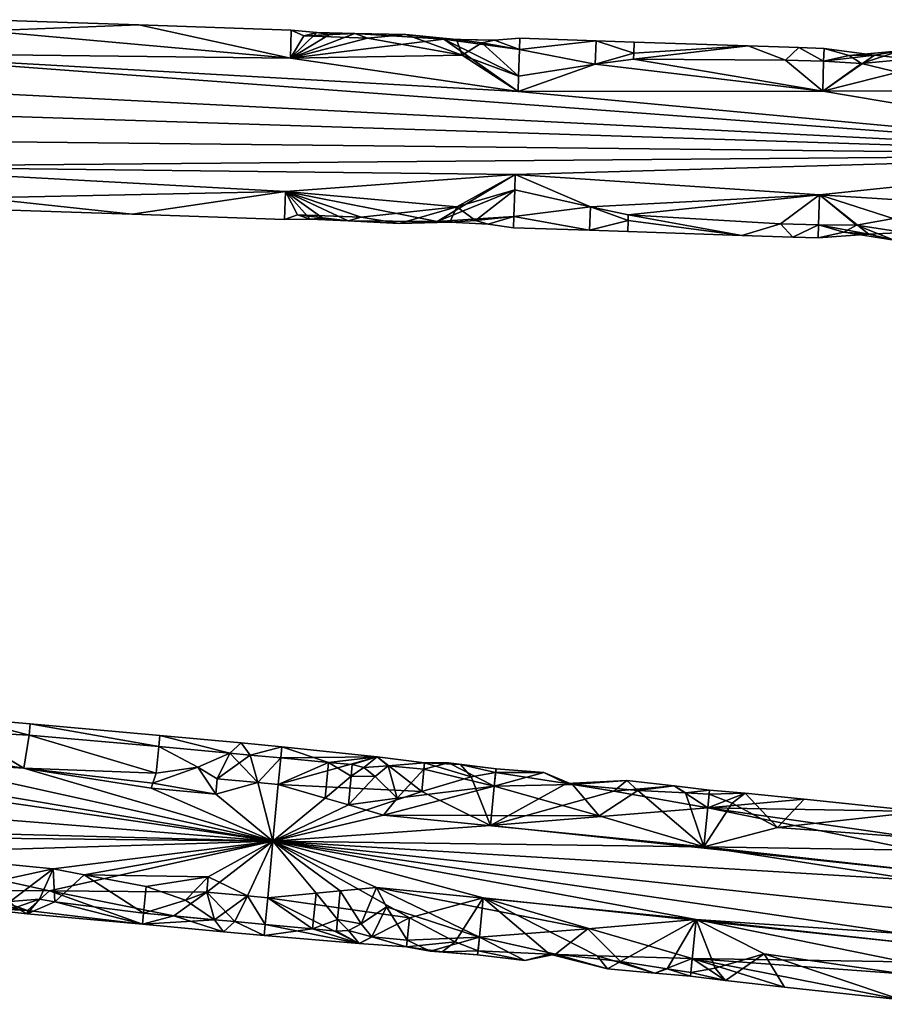
# Model space of a CAD drawing. Extents: x -186 to 402, y -5 to 79.
# Drawn here: x 265 to 310, y 1 to 53 of the extents above; entities that cross this region are included whole.
import ezdxf

# ---------------------------------------------------------------- set-up
doc = ezdxf.new("R2010")
doc.units = 0
doc.header["$MEASUREMENT"] = 0

msp = doc.modelspace()

# ---------------------------------------------------------------- linework, layer by layer
for points in [[(263.060852, 51.937286, -2.3529), (263.079834, 52.52523), (271.13266, 52.252701)], [(271.13266, 52.252701), (263.079834, 52.52523), (263.060852, 51.937286, 2.3529)], [(279.126709, 50.492615, -3.5503), (263.060852, 51.937286, -2.3529), (271.13266, 52.252701)], [(271.13266, 52.252701), (263.060852, 51.937286, 2.3529), (279.126709, 50.492615, 3.5503)], [(279.126709, 50.492615, -3.5503), (271.13266, 52.252701), (279.179077, 51.971046)], [(279.179077, 51.971046), (271.13266, 52.252701), (279.126709, 50.492615, 3.5503)], [(279.126709, 50.492615, 3.5503), (280.517212, 51.854713, 0.8276), (279.179077, 51.971046)], [(279.179077, 51.971046), (279.839722, 51.677273, -1.6216), (279.126709, 50.492615, -3.5503)], [(280.517212, 51.854713, 0.8276), (279.839722, 51.677273, -1.6216), (279.179077, 51.971046)], [(254.963913, 50.782471, -4), (263.060852, 51.937286, -2.3529), (279.126709, 50.492615, -3.5503)], [(279.126709, 50.492615, 3.5503), (263.060852, 51.937286, 2.3529), (254.963913, 50.782471, 4)], [(281.184082, 51.746246, 1.2308), (280.517212, 51.854713, 0.8276), (279.126709, 50.492615, 3.5503)], [(287.210999, 51.497948, 1.3626), (282.527985, 51.804634, 0.6911), (279.126709, 50.492615, 3.5503)], [(282.527985, 51.804634, 0.6911), (281.184082, 51.746246, 1.2308), (279.126709, 50.492615, 3.5503)], [(279.126709, 50.492615, -3.5503), (279.839722, 51.677273, -1.6216), (283.189758, 51.558762, -1.6216)], [(283.189758, 51.558762, -1.6216), (288.186615, 50.65242, -3), (279.126709, 50.492615, -3.5503)], [(291.134949, 48.739098, 4.4944), (287.210999, 51.497948, 1.3626), (279.126709, 50.492615, 3.5503)], [(282.527985, 51.804634, 0.6911), (279.839722, 51.677273, -1.6216), (280.517212, 51.854713, 0.8276)], [(283.189758, 51.558762, -1.6216), (279.839722, 51.677273, -1.6216), (282.527985, 51.804634, 0.6911)], [(282.527985, 51.804634, 0.6911), (280.517212, 51.854713, 0.8276), (281.184082, 51.746246, 1.2308)], [(285.207764, 51.740585, -0.4159), (282.527985, 51.804634, 0.6911), (287.210999, 51.497948, 1.3626)], [(283.189758, 51.558762, -1.6216), (282.527985, 51.804634, 0.6911), (285.207764, 51.740585, -0.4159)], [(285.207764, 51.740585, -0.4159), (288.186615, 50.65242, -3), (283.189758, 51.558762, -1.6216)], [(285.207764, 51.740585, -0.4159), (287.880157, 51.486572, -1.3188), (288.186615, 50.65242, -3)], [(287.210999, 51.497948, 1.3626), (287.880157, 51.486572, -1.3188), (285.207764, 51.740585, -0.4159)], [(291.16272, 49.547668, 4), (287.210999, 51.497948, 1.3626), (291.134949, 48.739098, 4.4944)], [(287.210999, 51.497948, 1.3626), (291.212097, 50.958557, 2.3529), (289.889526, 51.450371, -1.1865)], [(291.16272, 49.547668, 4), (291.212097, 50.958557, 2.3529), (287.210999, 51.497948, 1.3626)], [(289.889526, 51.450371, -1.1865), (287.880157, 51.486572, -1.3188), (287.210999, 51.497948, 1.3626)], [(289.214264, 51.301056, -1.7486), (287.880157, 51.486572, -1.3188), (289.889526, 51.450371, -1.1865)], [(288.186615, 50.65242, -3), (287.880157, 51.486572, -1.3188), (289.214264, 51.301056, -1.7486)], [(291.212097, 50.958557, -2.3529), (289.214264, 51.301056, -1.7486), (289.889526, 51.450371, -1.1865)], [(291.212097, 50.958557, -2.3529), (289.889526, 51.450371, -1.1865), (291.233093, 51.54641)], [(289.889526, 51.450371, -1.1865), (291.212097, 50.958557, 2.3529), (291.233093, 51.54641)], [(295.244873, 51.407837), (291.212097, 50.958557, -2.3529), (291.233093, 51.54641)], [(291.233093, 51.54641), (291.212097, 50.958557, 2.3529), (295.244873, 51.407837)], [(179.929291, 50.140148, -5), (217.451675, 50.972485, -4.4944), (327.115021, 45.387688, -5)], [(327.115021, 45.387688, 5), (217.451675, 50.972485, 4.4944), (179.929291, 50.140148, 5)], [(327.115021, 45.387688, -5), (217.451675, 50.972485, -4.4944), (254.963913, 50.782471, -4)], [(254.963913, 50.782471, 4), (217.451675, 50.972485, 4.4944), (327.115021, 45.387688, 5)], [(288.186615, 50.65242, -3), (289.214264, 51.301056, -1.7486), (291.16272, 49.547668, -4)], [(291.16272, 49.547668, -4), (289.214264, 51.301056, -1.7486), (291.212097, 50.958557, -2.3529)], [(291.16272, 49.547668, -4), (291.212097, 50.958557, -2.3529), (295.202393, 50.175713, -3.2877)], [(295.202393, 50.175713, 3.2877), (291.212097, 50.958557, 2.3529), (291.16272, 49.547668, 4)], [(295.202393, 50.175713, -3.2877), (291.212097, 50.958557, -2.3529), (295.244873, 51.407837)], [(295.244873, 51.407837), (291.212097, 50.958557, 2.3529), (295.202393, 50.175713, 3.2877)], [(295.202393, 50.175713, -3.2877), (295.244873, 51.407837), (297.229828, 50.751705, -2.3529)], [(295.244873, 51.407837), (295.202393, 50.175713, 3.2877), (297.229828, 50.751705, 2.3529)], [(295.244873, 51.407837), (297.249817, 51.3396), (297.229828, 50.751705, -2.3529)], [(297.229828, 50.751705, 2.3529), (297.249817, 51.3396), (295.244873, 51.407837)], [(297.219482, 50.450462, -2.847), (297.229828, 50.751705, -2.3529), (303.258881, 51.140331)], [(297.229828, 50.751705, 2.3529), (297.219482, 50.450462, 2.847), (303.258881, 51.140331)], [(303.258881, 51.140331), (305.2388, 50.393028, -2.5233), (297.219482, 50.450462, -2.847)], [(297.219482, 50.450462, 2.847), (305.2388, 50.393028, 2.5233), (303.258881, 51.140331)], [(297.229828, 50.751705, -2.3529), (297.249817, 51.3396), (303.258881, 51.140331)], [(303.258881, 51.140331), (297.249817, 51.3396), (297.229828, 50.751705, 2.3529)], [(303.258881, 51.140331), (305.926697, 51.054985), (305.2388, 50.393028, -2.5233)], [(303.258881, 51.140331), (305.2388, 50.393028, 2.5233), (305.926697, 51.054985)], [(305.926697, 51.054985), (307.238953, 50.330109, -2.5233), (305.2388, 50.393028, -2.5233)], [(305.2388, 50.393028, 2.5233), (307.238953, 50.330109, 2.5233), (305.926697, 51.054985)], [(307.260162, 51.013138), (307.238953, 50.330109, -2.5233), (305.926697, 51.054985)], [(305.926697, 51.054985), (307.238953, 50.330109, 2.5233), (307.260162, 51.013138)], [(309.918213, 50.660965, -1.6216), (307.238953, 50.330109, -2.5233), (307.260162, 51.013138)], [(307.260162, 51.013138), (307.238953, 50.330109, 2.5233), (308.582642, 50.632439, 1.8113)], [(307.260162, 51.013138), (308.582642, 50.632439, 1.8113), (309.918213, 50.660965, -1.6216)], [(254.963913, 50.782471, -4), (291.134949, 48.739098, -4.4944), (327.115021, 45.387688, -5)], [(327.115021, 45.387688, 5), (291.134949, 48.739098, 4.4944), (254.963913, 50.782471, 4)], [(254.963913, 50.782471, -4), (279.126709, 50.492615, -3.5503), (291.134949, 48.739098, -4.4944)], [(291.134949, 48.739098, 4.4944), (279.126709, 50.492615, 3.5503), (254.963913, 50.782471, 4)], [(279.126709, 50.492615, -3.5503), (288.186615, 50.65242, -3), (291.134949, 48.739098, -4.4944)], [(291.134949, 48.739098, -4.4944), (288.186615, 50.65242, -3), (291.16272, 49.547668, -4)], [(297.219482, 50.450462, -2.847), (295.202393, 50.175713, -3.2877), (297.229828, 50.751705, -2.3529)], [(297.229828, 50.751705, 2.3529), (295.202393, 50.175713, 3.2877), (297.219482, 50.450462, 2.847)], [(307.189941, 48.745827, -4.1879), (295.202393, 50.175713, -3.2877), (297.219482, 50.450462, -2.847)], [(297.219482, 50.450462, 2.847), (295.202393, 50.175713, 3.2877), (307.189941, 48.745827, 4.1879)], [(297.219482, 50.450462, -2.847), (305.2388, 50.393028, -2.5233), (307.189941, 48.745827, -4.1879)], [(307.189941, 48.745827, 4.1879), (305.2388, 50.393028, 2.5233), (297.219482, 50.450462, 2.847)], [(305.2388, 50.393028, -2.5233), (307.238953, 50.330109, -2.5233), (307.189941, 48.745827, -4.1879)], [(307.189941, 48.745827, 4.1879), (307.238953, 50.330109, 2.5233), (305.2388, 50.393028, 2.5233)], [(309.918213, 50.660965, -1.6216), (313.244965, 50.287529, -2.2658), (307.189941, 48.745827, -4.1879)], [(307.189941, 48.745827, -4.1879), (307.238953, 50.330109, -2.5233), (309.918213, 50.660965, -1.6216)], [(308.582642, 50.632439, 1.8113), (307.238953, 50.330109, 2.5233), (309.238037, 50.218781, 2.6063)], [(309.918213, 50.660965, -1.6216), (308.582642, 50.632439, 1.8113), (311.260468, 50.886284, 0.2082)], [(308.582642, 50.632439, 1.8113), (309.238037, 50.218781, 2.6063), (311.260468, 50.886284, 0.2082)], [(311.260468, 50.886284, 0.2082), (309.238037, 50.218781, 2.6063), (312.584198, 50.53476, 1.7486)], [(312.584198, 50.53476, 1.7486), (309.238037, 50.218781, 2.6063), (315.201874, 48.770699, 4)], [(311.260468, 50.886284, 0.2082), (313.244965, 50.287529, -2.2658), (309.918213, 50.660965, -1.6216)], [(179.929291, 50.140148, 5), (217.33905, 46.591881, 4.4944), (327.115021, 45.387688, 5)], [(327.115021, 45.387688, -5), (217.33905, 46.591881, -4.4944), (179.929291, 50.140148, -5)], [(291.134949, 48.739098, -4.4944), (295.202393, 50.175713, -3.2877), (307.189941, 48.745827, -4.1879)], [(291.16272, 49.547668, -4), (295.202393, 50.175713, -3.2877), (291.134949, 48.739098, -4.4944)], [(307.189941, 48.745827, 4.1879), (295.202393, 50.175713, 3.2877), (291.134949, 48.739098, 4.4944)], [(291.134949, 48.739098, 4.4944), (295.202393, 50.175713, 3.2877), (291.16272, 49.547668, 4)], [(309.238037, 50.218781, 2.6063), (307.238953, 50.330109, 2.5233), (307.189941, 48.745827, 4.1879)], [(307.189941, 48.745827, -4.1879), (313.244965, 50.287529, -2.2658), (315.201874, 48.770699, -4)], [(315.201874, 48.770699, 4), (309.238037, 50.218781, 2.6063), (307.189941, 48.745827, 4.1879)], [(291.134949, 48.739098, -4.4944), (307.189941, 48.745827, -4.1879), (327.115021, 45.387688, -5)], [(327.115021, 45.387688, 5), (307.189941, 48.745827, 4.1879), (291.134949, 48.739098, 4.4944)], [(327.115021, 45.387688, -5), (307.189941, 48.745827, -4.1879), (315.201874, 48.770699, -4)], [(315.201874, 48.770699, 4), (307.189941, 48.745827, 4.1879), (327.115021, 45.387688, 5)], [(327.115021, 45.387688, 5), (217.33905, 46.591881, 4.4944), (254.780792, 44.785309, 4)], [(254.780792, 44.785309, -4), (217.33905, 46.591881, -4.4944), (327.115021, 45.387688, -5)], [(254.780792, 44.785309, 4), (290.982361, 44.359764, 4.4944), (327.115021, 45.387688, 5)], [(327.115021, 45.387688, -5), (290.982361, 44.359764, -4.4944), (254.780792, 44.785309, -4)], [(290.982361, 44.359764, 4.4944), (307.019531, 43.285324, 4.1879), (327.115021, 45.387688, 5)], [(327.115021, 45.387688, -5), (307.019531, 43.285324, -4.1879), (290.982361, 44.359764, -4.4944)], [(327.115021, 45.387688, 5), (307.019531, 43.285324, 4.1879), (315.020691, 42.773144, 4)], [(315.020691, 42.773144, -4), (307.019531, 43.285324, -4.1879), (327.115021, 45.387688, -5)], [(254.780792, 44.785309, 4), (278.878571, 43.455509, 3.5503), (290.982361, 44.359764, 4.4944)], [(290.982361, 44.359764, -4.4944), (278.878571, 43.455509, -3.5503), (254.780792, 44.785309, -4)], [(254.780792, 44.785309, 4), (262.769958, 43.11853, 2.3529), (278.878571, 43.455509, 3.5503)], [(278.878571, 43.455509, -3.5503), (262.769958, 43.11853, -2.3529), (254.780792, 44.785309, -4)], [(278.878571, 43.455509, 3.5503), (286.872864, 41.882294, 1.3626), (290.982361, 44.359764, 4.4944)], [(290.982361, 44.359764, -4.4944), (287.906128, 42.657204, -3), (278.878571, 43.455509, -3.5503)], [(290.982361, 44.359764, 4.4944), (286.872864, 41.882294, 1.3626), (290.95459, 43.551205, 4)], [(290.95459, 43.551205, -4), (287.906128, 42.657204, -3), (290.982361, 44.359764, -4.4944)], [(290.95459, 43.551205, 4), (294.945496, 42.645805, 3.2877), (290.982361, 44.359764, 4.4944)], [(290.982361, 44.359764, -4.4944), (294.945496, 42.645805, -3.2877), (290.95459, 43.551205, -4)], [(290.982361, 44.359764, 4.4944), (294.945496, 42.645805, 3.2877), (307.019531, 43.285324, 4.1879)], [(307.019531, 43.285324, -4.1879), (294.945496, 42.645805, -3.2877), (290.982361, 44.359764, -4.4944)], [(262.769958, 43.11853, 2.3529), (262.750977, 42.530594), (270.786804, 42.258621)], [(270.786804, 42.258621), (262.750977, 42.530594), (262.769958, 43.11853, -2.3529)], [(278.878571, 43.455509, 3.5503), (262.769958, 43.11853, 2.3529), (270.786804, 42.258621)], [(270.786804, 42.258621), (262.769958, 43.11853, -2.3529), (278.878571, 43.455509, -3.5503)], [(278.878571, 43.455509, 3.5503), (270.786804, 42.258621), (278.826233, 41.97718)], [(278.826233, 41.97718), (270.786804, 42.258621), (278.878571, 43.455509, -3.5503)], [(278.826233, 41.97718), (280.168457, 41.998703, 0.8276), (278.878571, 43.455509, 3.5503)], [(278.878571, 43.455509, -3.5503), (279.505737, 42.223595, -1.6216), (278.826233, 41.97718)], [(278.878571, 43.455509, -3.5503), (287.906128, 42.657204, -3), (282.855804, 42.105179, -1.6216)], [(278.878571, 43.455509, 3.5503), (282.178375, 41.906715, 0.6911), (286.872864, 41.882294, 1.3626)], [(278.878571, 43.455509, 3.5503), (280.841827, 42.059814, 1.2308), (282.178375, 41.906715, 0.6911)], [(278.878571, 43.455509, 3.5503), (280.168457, 41.998703, 0.8276), (280.841827, 42.059814, 1.2308)], [(282.855804, 42.105179, -1.6216), (279.505737, 42.223595, -1.6216), (278.878571, 43.455509, -3.5503)], [(286.872864, 41.882294, 1.3626), (290.905212, 42.140305, 2.3529), (290.95459, 43.551205, 4)], [(288.886292, 41.938103, -1.7486), (287.906128, 42.657204, -3), (290.95459, 43.551205, -4)], [(290.905212, 42.140305, -2.3529), (288.886292, 41.938103, -1.7486), (290.95459, 43.551205, -4)], [(290.95459, 43.551205, 4), (290.905212, 42.140305, 2.3529), (294.945496, 42.645805, 3.2877)], [(294.945496, 42.645805, -3.2877), (290.905212, 42.140305, -2.3529), (290.95459, 43.551205, -4)], [(307.019531, 43.285324, 4.1879), (294.945496, 42.645805, 3.2877), (296.942261, 42.234493, 2.847)], [(296.942261, 42.234493, -2.847), (294.945496, 42.645805, -3.2877), (307.019531, 43.285324, -4.1879)], [(296.942261, 42.234493, 2.847), (304.964294, 41.764236, 2.5233), (307.019531, 43.285324, 4.1879)], [(307.019531, 43.285324, -4.1879), (304.964294, 41.764236, -2.5233), (296.942261, 42.234493, -2.847)], [(304.964294, 41.764236, 2.5233), (306.97049, 41.701042, 2.5233), (307.019531, 43.285324, 4.1879)], [(307.019531, 43.285324, -4.1879), (306.97049, 41.701042, -2.5233), (304.964294, 41.764236, -2.5233)], [(307.019531, 43.285324, 4.1879), (306.97049, 41.701042, 2.5233), (309.630188, 41.205856, 1.6216)], [(308.976929, 41.688789, -2.6063), (306.97049, 41.701042, -2.5233), (307.019531, 43.285324, -4.1879)], [(309.630188, 41.205856, 1.6216), (312.976074, 41.37711, 2.2658), (307.019531, 43.285324, 4.1879)], [(307.019531, 43.285324, 4.1879), (312.976074, 41.37711, 2.2658), (315.020691, 42.773144, 4)], [(315.020691, 42.773144, -4), (308.976929, 41.688789, -2.6063), (307.019531, 43.285324, -4.1879)], [(282.855804, 42.105179, -1.6216), (287.906128, 42.657204, -3), (284.856445, 41.78138, -0.4159)], [(284.856445, 41.78138, -0.4159), (287.906128, 42.657204, -3), (287.541931, 41.846603, -1.3188)], [(287.541931, 41.846603, -1.3188), (287.906128, 42.657204, -3), (288.886292, 41.938103, -1.7486)], [(294.945496, 42.645805, 3.2877), (290.905212, 42.140305, 2.3529), (294.903015, 41.413681)], [(294.903015, 41.413681), (290.905212, 42.140305, -2.3529), (294.945496, 42.645805, -3.2877)], [(294.945496, 42.645805, 3.2877), (294.903015, 41.413681), (296.931946, 41.933159, 2.3529)], [(294.903015, 41.413681), (294.945496, 42.645805, -3.2877), (296.931946, 41.933159, -2.3529)], [(296.942261, 42.234493, 2.847), (294.945496, 42.645805, 3.2877), (296.931946, 41.933159, 2.3529)], [(296.931946, 41.933159, -2.3529), (294.945496, 42.645805, -3.2877), (296.942261, 42.234493, -2.847)], [(312.302246, 41.170174, -1.7486), (308.976929, 41.688789, -2.6063), (315.020691, 42.773144, -4)], [(278.826233, 41.97718), (279.505737, 42.223595, -1.6216), (280.168457, 41.998703, 0.8276)], [(282.178375, 41.906715, 0.6911), (279.505737, 42.223595, -1.6216), (282.855804, 42.105179, -1.6216)], [(280.168457, 41.998703, 0.8276), (279.505737, 42.223595, -1.6216), (282.178375, 41.906715, 0.6911)], [(284.856445, 41.78138, -0.4159), (282.178375, 41.906715, 0.6911), (282.855804, 42.105179, -1.6216)], [(286.872864, 41.882294, 1.3626), (289.550293, 41.741875, -1.1865), (290.905212, 42.140305, 2.3529)], [(289.550293, 41.741875, -1.1865), (288.886292, 41.938103, -1.7486), (290.905212, 42.140305, -2.3529)], [(290.885223, 41.552414), (289.550293, 41.741875, -1.1865), (290.905212, 42.140305, -2.3529)], [(290.905212, 42.140305, 2.3529), (289.550293, 41.741875, -1.1865), (290.885223, 41.552414)], [(294.903015, 41.413681), (290.905212, 42.140305, 2.3529), (290.885223, 41.552414)], [(290.885223, 41.552414), (290.905212, 42.140305, -2.3529), (294.903015, 41.413681)], [(296.942261, 42.234493, 2.847), (296.931946, 41.933159, 2.3529), (302.936005, 41.145538)], [(296.931946, 41.933159, -2.3529), (296.942261, 42.234493, -2.847), (302.936005, 41.145538)], [(302.936005, 41.145538), (304.964294, 41.764236, 2.5233), (296.942261, 42.234493, 2.847)], [(296.942261, 42.234493, -2.847), (304.964294, 41.764236, -2.5233), (302.936005, 41.145538)], [(280.841827, 42.059814, 1.2308), (280.168457, 41.998703, 0.8276), (282.178375, 41.906715, 0.6911)], [(286.872864, 41.882294, 1.3626), (282.178375, 41.906715, 0.6911), (284.856445, 41.78138, -0.4159)], [(284.856445, 41.78138, -0.4159), (287.541931, 41.846603, -1.3188), (286.872864, 41.882294, 1.3626)], [(286.872864, 41.882294, 1.3626), (287.541931, 41.846603, -1.3188), (289.550293, 41.741875, -1.1865)], [(289.550293, 41.741875, -1.1865), (287.541931, 41.846603, -1.3188), (288.886292, 41.938103, -1.7486)], [(296.931946, 41.933159, -2.3529), (296.911926, 41.345261), (294.903015, 41.413681)], [(294.903015, 41.413681), (296.911926, 41.345261), (296.931946, 41.933159, 2.3529)], [(302.936005, 41.145538), (296.911926, 41.345261), (296.931946, 41.933159, -2.3529)], [(296.931946, 41.933159, 2.3529), (296.911926, 41.345261), (302.936005, 41.145538)], [(302.936005, 41.145538), (305.611847, 41.059937), (304.964294, 41.764236, 2.5233)], [(302.936005, 41.145538), (304.964294, 41.764236, -2.5233), (305.611847, 41.059937)], [(305.611847, 41.059937), (306.97049, 41.701042, 2.5233), (304.964294, 41.764236, 2.5233)], [(304.964294, 41.764236, -2.5233), (306.97049, 41.701042, -2.5233), (305.611847, 41.059937)], [(306.94928, 41.018013), (306.97049, 41.701042, 2.5233), (305.611847, 41.059937)], [(305.611847, 41.059937), (306.97049, 41.701042, -2.5233), (306.94928, 41.018013)], [(309.630188, 41.205856, 1.6216), (306.97049, 41.701042, 2.5233), (306.94928, 41.018013)], [(306.94928, 41.018013), (306.97049, 41.701042, -2.5233), (308.296783, 41.316071, -1.8113)], [(308.296783, 41.316071, -1.8113), (306.97049, 41.701042, -2.5233), (308.976929, 41.688789, -2.6063)], [(308.296783, 41.316071, -1.8113), (308.976929, 41.688789, -2.6063), (310.957977, 40.899399, -0.2082)], [(310.957977, 40.899399, -0.2082), (308.976929, 41.688789, -2.6063), (312.302246, 41.170174, -1.7486)], [(306.94928, 41.018013), (308.296783, 41.316071, -1.8113), (309.630188, 41.205856, 1.6216)], [(309.630188, 41.205856, 1.6216), (308.296783, 41.316071, -1.8113), (310.957977, 40.899399, -0.2082)], [(310.957977, 40.899399, -0.2082), (312.976074, 41.37711, 2.2658), (309.630188, 41.205856, 1.6216)], [(265.36377, 14.785277, 2.3529), (261.938721, 15.674358), (261.877136, 14.960683, 2.5788)], [(261.877136, 14.960683, -2.5788), (261.938721, 15.674358), (265.36377, 14.785277, -2.3529)], [(265.36377, 14.785277, -2.3529), (261.938721, 15.674358), (265.41571, 15.371254)], [(265.41571, 15.371254), (261.938721, 15.674358), (265.36377, 14.785277, 2.3529)], [(278.212036, 9.188597, 5), (241.425461, 15.352785, 4), (210.666458, 14.561193, 5)], [(278.212036, 9.188597, 5), (251.665329, 15.055515, 3.5503), (241.425461, 15.352785, 4)], [(265.36377, 14.785277, -2.3529), (265.41571, 15.371254), (272.189453, 14.175034, -2.3529)], [(272.189453, 14.175034, 2.3529), (265.41571, 15.371254), (265.36377, 14.785277, 2.3529)], [(272.189453, 14.175034, -2.3529), (265.41571, 15.371254), (272.243408, 14.760822)], [(272.243408, 14.760822), (265.41571, 15.371254), (272.189453, 14.175034, 2.3529)], [(210.666458, 14.561193, -5), (241.362778, 14.546268, -4.4944), (278.212036, 9.188597, -5)], [(210.666458, 14.561193, 5), (241.02243, 10.177438, 4.4944), (278.212036, 9.188597, 5)], [(278.212036, 9.188597, -5), (253.35051, 9.454098, -4.6154), (210.666458, 14.561193, -5)], [(251.665329, 15.055515, -3.5503), (265.076111, 13.033476, -4.2453), (241.362778, 14.546268, -4.4944)], [(241.362778, 14.546268, -4.4944), (265.076111, 13.033476, -4.2453), (278.212036, 9.188597, -5)], [(278.212036, 9.188597, 5), (265.076111, 13.033476, 4.2453), (251.665329, 15.055515, 3.5503)], [(265.076111, 13.033476, 4.2453), (261.877136, 14.960683, 2.5788), (251.665329, 15.055515, 3.5503)], [(251.665329, 15.055515, -3.5503), (261.877136, 14.960683, -2.5788), (265.076111, 13.033476, -4.2453)], [(265.36377, 14.785277, 2.3529), (261.877136, 14.960683, 2.5788), (265.076111, 13.033476, 4.2453)], [(265.076111, 13.033476, -4.2453), (261.877136, 14.960683, -2.5788), (265.36377, 14.785277, -2.3529)], [(265.36377, 14.785277, 2.3529), (265.076111, 13.033476, 4.2453), (272.062256, 12.768981, 4)], [(272.062256, 12.768981, -4), (265.076111, 13.033476, -4.2453), (265.36377, 14.785277, -2.3529)], [(272.189453, 14.175034, 2.3529), (265.36377, 14.785277, 2.3529), (272.062256, 12.768981, 4)], [(272.062256, 12.768981, -4), (265.36377, 14.785277, -2.3529), (272.189453, 14.175034, -2.3529)], [(272.189453, 14.175034, 2.3529), (275.941956, 13.83082, 2.3529), (272.243408, 14.760822)], [(272.243408, 14.760822), (275.941956, 13.83082, -2.3529), (272.189453, 14.175034, -2.3529)], [(272.243408, 14.760822), (275.941956, 13.83082, 2.3529), (276.532166, 14.366866)], [(276.532166, 14.366866), (275.941956, 13.83082, -2.3529), (272.243408, 14.760822)], [(272.062256, 12.768981, 4), (274.251648, 13.091873, 3.5503), (272.189453, 14.175034, 2.3529)], [(272.189453, 14.175034, -2.3529), (274.251648, 13.091873, -3.5503), (272.062256, 12.768981, -4)], [(274.251648, 13.091873, 3.5503), (275.941956, 13.83082, 2.3529), (272.189453, 14.175034, 2.3529)], [(272.189453, 14.175034, -2.3529), (275.941956, 13.83082, -2.3529), (274.251648, 13.091873, -3.5503)], [(275.941956, 13.83082, 2.3529), (277.014587, 13.731335, 2.3529), (276.532166, 14.366866)], [(276.532166, 14.366866), (277.014587, 13.731335, -2.3529), (275.941956, 13.83082, -2.3529)], [(276.532166, 14.366866), (277.014587, 13.731335, 2.3529), (278.678467, 14.166754)], [(278.678467, 14.166754), (277.014587, 13.731335, -2.3529), (276.532166, 14.366866)], [(277.014587, 13.731335, 2.3529), (278.623535, 13.581108, 2.3529), (278.678467, 14.166754)], [(278.678467, 14.166754), (278.623535, 13.581108, -2.3529), (277.014587, 13.731335, -2.3529)], [(278.678467, 14.166754), (283.695923, 13.636171, -0.7367), (278.623535, 13.581108, -2.3529)], [(278.623535, 13.581108, 2.3529), (281.134521, 13.344445, 2.3529), (278.678467, 14.166754)], [(278.678467, 14.166754), (281.134521, 13.344445, 2.3529), (283.695923, 13.636171, -0.7367)], [(275.276367, 12.474599, 4), (275.941956, 13.83082, 2.3529), (274.251648, 13.091873, 3.5503)], [(274.251648, 13.091873, -3.5503), (275.941956, 13.83082, -2.3529), (275.276367, 12.474599, -4)], [(275.276367, 12.474599, 4), (277.014587, 13.731335, 2.3529), (275.941956, 13.83082, 2.3529)], [(275.941956, 13.83082, -2.3529), (277.419678, 12.275718, -4), (275.276367, 12.474599, -4)], [(277.419678, 12.275718, 4), (277.014587, 13.731335, 2.3529), (275.276367, 12.474599, 4)], [(277.014587, 13.731335, -2.3529), (277.419678, 12.275718, -4), (275.941956, 13.83082, -2.3529)], [(277.419678, 12.275718, 4), (278.623535, 13.581108, 2.3529), (277.014587, 13.731335, 2.3529)], [(277.014587, 13.731335, -2.3529), (278.623535, 13.581108, -2.3529), (277.419678, 12.275718, -4)], [(278.491272, 12.175577, 4), (278.623535, 13.581108, 2.3529), (277.419678, 12.275718, 4)], [(277.419678, 12.275718, -4), (278.623535, 13.581108, -2.3529), (278.491272, 12.175577, -4)], [(278.491272, 12.175577, -4), (283.695923, 13.636171, -0.7367), (286.053375, 11.806437, -3.7113)], [(278.623535, 13.581108, -2.3529), (283.695923, 13.636171, -0.7367), (278.491272, 12.175577, -4)], [(278.491272, 12.175577, 4), (281.134521, 13.344445, 2.3529), (278.623535, 13.581108, 2.3529)], [(281.134521, 13.344445, 2.3529), (282.389465, 13.224987, 2.3529), (283.695923, 13.636171, -0.7367)], [(282.389465, 13.224987, 2.3529), (283.009705, 13.081145, 2.5046), (283.695923, 13.636171, -0.7367)], [(283.009705, 13.081145, 2.5046), (284.284515, 13.161705, 2.1176), (283.695923, 13.636171, -0.7367)], [(283.695923, 13.636171, -0.7367), (286.200684, 13.326914, -1.0976), (286.053375, 11.806437, -3.7113)], [(283.695923, 13.636171, -0.7367), (284.284515, 13.161705, 2.1176), (286.200684, 13.326914, -1.0976)], [(278.212036, 9.188597, 5), (271.789185, 11.981576, 4.4944), (265.076111, 13.033476, 4.2453)], [(265.076111, 13.033476, 4.2453), (271.879883, 12.244525, 4.3523), (272.062256, 12.768981, 4)], [(271.789185, 11.981576, 4.4944), (271.879883, 12.244525, 4.3523), (265.076111, 13.033476, 4.2453)], [(272.062256, 12.768981, -4), (271.879883, 12.244525, -4.3523), (265.076111, 13.033476, -4.2453)], [(265.076111, 13.033476, -4.2453), (271.789185, 11.981576, -4.4944), (278.212036, 9.188597, -5)], [(271.879883, 12.244525, -4.3523), (271.789185, 11.981576, -4.4944), (265.076111, 13.033476, -4.2453)], [(274.251648, 13.091873, 3.5503), (271.879883, 12.244525, 4.3523), (275.201721, 11.66901, 4.4944)], [(272.062256, 12.768981, 4), (271.879883, 12.244525, 4.3523), (274.251648, 13.091873, 3.5503)], [(274.251648, 13.091873, -3.5503), (271.879883, 12.244525, -4.3523), (272.062256, 12.768981, -4)], [(275.201721, 11.66901, -4.4944), (271.879883, 12.244525, -4.3523), (274.251648, 13.091873, -3.5503)], [(275.201721, 11.66901, 4.4944), (275.276367, 12.474599, 4), (274.251648, 13.091873, 3.5503)], [(275.276367, 12.474599, -4), (275.201721, 11.66901, -4.4944), (274.251648, 13.091873, -3.5503)], [(280.956177, 11.462385, 4.3178), (281.134521, 13.344445, 2.3529), (278.491272, 12.175577, 4)], [(280.956177, 11.462385, 4.3178), (282.331238, 12.609759, 3.2569), (281.134521, 13.344445, 2.3529)], [(282.331238, 12.609759, 3.2569), (282.389465, 13.224987, 2.3529), (281.134521, 13.344445, 2.3529)], [(282.331238, 12.609759, 3.2569), (283.009705, 13.081145, 2.5046), (282.389465, 13.224987, 2.3529)], [(283.596741, 12.593835, 3.1309), (283.009705, 13.081145, 2.5046), (282.331238, 12.609759, 3.2569)], [(283.596741, 12.593835, 3.1309), (284.284515, 13.161705, 2.1176), (283.009705, 13.081145, 2.5046)], [(284.753845, 11.46051, 4.0865), (284.284515, 13.161705, 2.1176), (283.596741, 12.593835, 3.1309)], [(286.200684, 13.326914, -1.0976), (284.284515, 13.161705, 2.1176), (286.167328, 12.979849, 2.1176)], [(286.167328, 12.979849, 2.1176), (284.284515, 13.161705, 2.1176), (284.753845, 11.46051, 4.0865)], [(286.200684, 13.326914, -1.0976), (288.66095, 12.576591, -2.4293), (286.053375, 11.806437, -3.7113)], [(286.167328, 12.979849, 2.1176), (287.466278, 13.312487, 0.3699), (286.200684, 13.326914, -1.0976)], [(289.878418, 12.084825, 3), (287.466278, 13.312487, 0.3699), (286.167328, 12.979849, 2.1176)], [(287.466278, 13.312487, 0.3699), (288.091431, 13.234293, -0.5538), (286.200684, 13.326914, -1.0976)], [(288.091431, 13.234293, -0.5538), (288.66095, 12.576591, -2.4293), (286.200684, 13.326914, -1.0976)], [(289.878418, 12.084825, 3), (289.969421, 13.011309, 0.8276), (287.466278, 13.312487, 0.3699)], [(287.466278, 13.312487, 0.3699), (289.969421, 13.011309, 0.8276), (288.091431, 13.234293, -0.5538)], [(288.091431, 13.234293, -0.5538), (289.949554, 12.81099, -1.6216), (288.66095, 12.576591, -2.4293)], [(288.091431, 13.234293, -0.5538), (289.969421, 13.011309, 0.8276), (289.949554, 12.81099, -1.6216)], [(292.4823, 12.817604, -0.3699), (289.969421, 13.011309, 0.8276), (289.878418, 12.084825, 3)], [(289.949554, 12.81099, -1.6216), (289.969421, 13.011309, 0.8276), (292.4823, 12.817604, -0.3699)], [(275.201721, 11.66901, 4.4944), (277.419678, 12.275718, 4), (275.276367, 12.474599, 4)], [(275.276367, 12.474599, -4), (277.419678, 12.275718, -4), (275.201721, 11.66901, -4.4944)], [(282.187561, 11.103736, 4.4494), (282.331238, 12.609759, 3.2569), (280.956177, 11.462385, 4.3178)], [(282.187561, 11.103736, 4.4494), (283.596741, 12.593835, 3.1309), (282.331238, 12.609759, 3.2569)], [(284.753845, 11.46051, 4.0865), (283.596741, 12.593835, 3.1309), (282.187561, 11.103736, 4.4494)], [(286.167328, 12.979849, 2.1176), (284.753845, 11.46051, 4.0865), (289.878418, 12.084825, 3)], [(286.053375, 11.806437, -3.7113), (288.66095, 12.576591, -2.4293), (289.673889, 10.017942, -4.6154)], [(288.66095, 12.576591, -2.4293), (289.949554, 12.81099, -1.6216), (289.673889, 10.017942, -4.6154)], [(289.949554, 12.81099, -1.6216), (293.68988, 12.237591, -2.1176), (289.673889, 10.017942, -4.6154)], [(289.878418, 12.084825, 3), (293.999115, 12.168362, 2.1971), (292.4823, 12.817604, -0.3699)], [(292.4823, 12.817604, -0.3699), (293.68988, 12.237591, -2.1176), (289.949554, 12.81099, -1.6216)], [(292.4823, 12.817604, -0.3699), (293.999115, 12.168362, 2.1971), (293.68988, 12.237591, -2.1176)], [(275.201721, 11.66901, 4.4944), (271.879883, 12.244525, 4.3523), (271.789185, 11.981576, 4.4944)], [(275.201721, 11.66901, -4.4944), (271.789185, 11.981576, -4.4944), (271.879883, 12.244525, -4.3523)], [(275.201721, 11.66901, 4.4944), (271.789185, 11.981576, 4.4944), (278.212036, 9.188597, 5)], [(278.212036, 9.188597, -5), (271.789185, 11.981576, -4.4944), (275.201721, 11.66901, -4.4944)], [(278.212036, 9.188597, 5), (277.419678, 12.275718, 4), (275.201721, 11.66901, 4.4944)], [(275.201721, 11.66901, -4.4944), (277.419678, 12.275718, -4), (278.212036, 9.188597, -5)], [(278.212036, 9.188597, 5), (278.491272, 12.175577, 4), (277.419678, 12.275718, 4)], [(277.419678, 12.275718, -4), (278.491272, 12.175577, -4), (278.212036, 9.188597, -5)], [(278.491272, 12.175577, -4), (286.053375, 11.806437, -3.7113), (278.212036, 9.188597, -5)], [(278.212036, 9.188597, 5), (280.956177, 11.462385, 4.3178), (278.491272, 12.175577, 4)], [(289.878418, 12.084825, 3), (284.034668, 10.56741, 4.6154), (295.412964, 10.526896, 4)], [(289.878418, 12.084825, 3), (284.753845, 11.46051, 4.0865), (284.034668, 10.56741, 4.6154)], [(293.68988, 12.237591, -2.1176), (296.176147, 11.82675, -2.4293), (289.673889, 10.017942, -4.6154)], [(295.412964, 10.526896, 4), (293.999115, 12.168362, 2.1971), (289.878418, 12.084825, 3)], [(293.999115, 12.168362, 2.1971), (296.86554, 12.386439, -0.1851), (293.68988, 12.237591, -2.1176)], [(293.68988, 12.237591, -2.1176), (296.86554, 12.386439, -0.1851), (296.176147, 11.82675, -2.4293)], [(297.44278, 11.858023, 2.1176), (296.86554, 12.386439, -0.1851), (293.999115, 12.168362, 2.1971)], [(297.44278, 11.858023, 2.1176), (293.999115, 12.168362, 2.1971), (295.412964, 10.526896, 4)], [(296.176147, 11.82675, -2.4293), (296.86554, 12.386439, -0.1851), (299.362488, 12.103653, -0.5538)], [(296.176147, 11.82675, -2.4293), (299.362488, 12.103653, -0.5538), (301.135101, 10.946211, -3)], [(299.362488, 12.103653, -0.5538), (296.86554, 12.386439, -0.1851), (297.44278, 11.858023, 2.1176)], [(299.955994, 11.740077, 1.7905), (299.362488, 12.103653, -0.5538), (297.44278, 11.858023, 2.1176)], [(299.362488, 12.103653, -0.5538), (301.23111, 11.872375, -0.8276), (301.135101, 10.946211, -3)], [(299.955994, 11.740077, 1.7905), (301.23111, 11.872375, -0.8276), (299.362488, 12.103653, -0.5538)], [(286.053375, 11.806437, -3.7113), (289.673889, 10.017942, -4.6154), (278.212036, 9.188597, -5)], [(278.212036, 9.188597, 5), (282.187561, 11.103736, 4.4494), (280.956177, 11.462385, 4.3178)], [(284.034668, 10.56741, 4.6154), (284.753845, 11.46051, 4.0865), (282.187561, 11.103736, 4.4494)], [(289.673889, 10.017942, -4.6154), (296.176147, 11.82675, -2.4293), (301.135101, 10.946211, -3)], [(295.412964, 10.526896, 4), (300.920624, 8.880369, 4.6154), (297.44278, 11.858023, 2.1176)], [(300.920624, 8.880369, 4.6154), (299.955994, 11.740077, 1.7905), (297.44278, 11.858023, 2.1176)], [(301.210236, 11.6721, 1.6216), (301.23111, 11.872375, -0.8276), (299.955994, 11.740077, 1.7905)], [(300.920624, 8.880369, 4.6154), (301.210236, 11.6721, 1.6216), (299.955994, 11.740077, 1.7905)], [(300.920624, 8.880369, 4.6154), (302.419922, 11.184885, 2.4293), (301.210236, 11.6721, 1.6216)], [(301.135101, 10.946211, -3), (301.23111, 11.872375, -0.8276), (303.105011, 11.715735, 0.5538)], [(303.105011, 11.715735, 0.5538), (306.218353, 11.405391, 0.3699), (301.135101, 10.946211, -3)], [(303.105011, 11.715735, 0.5538), (301.23111, 11.872375, -0.8276), (301.210236, 11.6721, 1.6216)], [(302.419922, 11.184885, 2.4293), (303.105011, 11.715735, 0.5538), (301.210236, 11.6721, 1.6216)], [(304.803894, 9.909919, 3.7113), (303.105011, 11.715735, 0.5538), (302.419922, 11.184885, 2.4293)], [(304.803894, 9.909919, 3.7113), (306.218353, 11.405391, 0.3699), (303.105011, 11.715735, 0.5538)], [(278.212036, 9.188597, 5), (284.034668, 10.56741, 4.6154), (282.187561, 11.103736, 4.4494)], [(301.135101, 10.946211, -3), (323.136658, 6.465647, -4.6154), (289.673889, 10.017942, -4.6154)], [(304.803894, 9.909919, 3.7113), (302.419922, 11.184885, 2.4293), (300.920624, 8.880369, 4.6154)], [(301.135101, 10.946211, -3), (306.218353, 11.405391, 0.3699), (312.420624, 10.753849)], [(312.420624, 10.753849), (319.628174, 8.298533, -3.7113), (301.135101, 10.946211, -3)], [(319.628174, 8.298533, -3.7113), (323.136658, 6.465647, -4.6154), (301.135101, 10.946211, -3)], [(312.420624, 10.753849), (306.218353, 11.405391, 0.3699), (304.803894, 9.909919, 3.7113)], [(300.920624, 8.880369, 4.6154), (284.034668, 10.56741, 4.6154), (278.212036, 9.188597, 5)], [(295.412964, 10.526896, 4), (284.034668, 10.56741, 4.6154), (300.920624, 8.880369, 4.6154)], [(312.420624, 10.753849), (304.803894, 9.909919, 3.7113), (323.371033, 8.529305, 3)], [(241.02243, 10.177438, 4.4944), (258.074402, 8.577448, 4.3858), (278.212036, 9.188597, 5)], [(289.673889, 10.017942, -4.6154), (323.136658, 6.465647, -4.6154), (278.212036, 9.188597, -5)], [(323.371033, 8.529305, 3), (304.803894, 9.909919, 3.7113), (300.920624, 8.880369, 4.6154)], [(278.212036, 9.188597, -5), (266.432495, 6.561333, -3.378), (253.35051, 9.454098, -4.6154)], [(253.35051, 9.454098, -4.6154), (266.432495, 6.561333, -3.378), (262.29657, 6.609598, -3)], [(258.074402, 8.577448, 4.3858), (266.615295, 7.729798, 4.3265), (278.212036, 9.188597, 5)], [(274.724884, 6.500029, -4), (266.432495, 6.561333, -3.378), (278.212036, 9.188597, -5)], [(266.615295, 7.729798, 4.3265), (268.249115, 7.418314, 4.2264), (278.212036, 9.188597, 5)], [(278.212036, 9.188597, 5), (268.249115, 7.418314, 4.2264), (274.799561, 7.305517, 4.4944)], [(278.212036, 9.188597, -5), (276.862213, 6.301613, -4), (274.724884, 6.500029, -4)], [(274.799561, 7.305517, 4.4944), (276.862213, 6.301613, 4), (278.212036, 9.188597, 5)], [(278.212036, 9.188597, -5), (277.931824, 6.201662, -4), (276.862213, 6.301613, -4)], [(276.862213, 6.301613, 4), (277.931824, 6.201662, 4), (278.212036, 9.188597, 5)], [(277.931824, 6.201662, 4), (285.406067, 5.136721, 3.7113), (278.212036, 9.188597, 5)], [(278.212036, 9.188597, -5), (280.47998, 6.442324, -4.3178), (277.931824, 6.201662, -4)], [(345.025513, 2.01779, 5), (300.920624, 8.880369, 4.6154), (278.212036, 9.188597, 5)], [(278.212036, 9.188597, -5), (323.136658, 6.465647, -4.6154), (345.025513, 2.01779, -5)], [(285.406067, 5.136721, 3.7113), (289.296448, 6.19038, 4.6154), (278.212036, 9.188597, 5)], [(345.025513, 2.01779, -5), (300.524231, 5.054747, -4.6154), (278.212036, 9.188597, -5)], [(289.296448, 6.19038, 4.6154), (322.702362, 2.6441, 4.6154), (278.212036, 9.188597, 5)], [(278.212036, 9.188597, 5), (322.702362, 2.6441, 4.6154), (345.025513, 2.01779, 5)], [(278.212036, 9.188597, -5), (281.754517, 6.562534, -4.4494), (280.47998, 6.442324, -4.3178)], [(300.524231, 5.054747, -4.6154), (283.666168, 6.738952, -4.6154), (278.212036, 9.188597, -5)], [(278.212036, 9.188597, -5), (283.666168, 6.738952, -4.6154), (281.754517, 6.562534, -4.4494)], [(345.025513, 2.01779, 5), (334.114594, 5.203526, 4.6154), (300.920624, 8.880369, 4.6154)], [(300.920624, 8.880369, 4.6154), (334.114594, 5.203526, 4.6154), (323.371033, 8.529305, 3)], [(258.074402, 8.577448, 4.3858), (262.251709, 6.772039, 3.1998), (266.615295, 7.729798, 4.3265)], [(262.251709, 6.772039, 3.1998), (264.351715, 6.00131, 2.324), (266.615295, 7.729798, 4.3265)], [(264.351715, 6.00131, 2.324), (265.895905, 6.129517, 2.7682), (266.615295, 7.729798, 4.3265)], [(265.895905, 6.129517, 2.7682), (266.714661, 5.993013, 2.67), (266.615295, 7.729798, 4.3265)], [(266.615295, 7.729798, 4.3265), (266.714661, 5.993013, 2.67), (268.249115, 7.418314, 4.2264)], [(268.249115, 7.418314, 4.2264), (266.714661, 5.993013, 2.67), (271.391479, 5.387707, 2.3529)], [(271.518738, 6.793659, 4), (268.249115, 7.418314, 4.2264), (271.391479, 5.387707, 2.3529)], [(274.799561, 7.305517, 4.4944), (268.249115, 7.418314, 4.2264), (271.518738, 6.793659, 4)], [(273.608215, 6.079851, 3.5503), (274.799561, 7.305517, 4.4944), (271.518738, 6.793659, 4)], [(274.724884, 6.500029, 4), (274.799561, 7.305517, 4.4944), (273.608215, 6.079851, 3.5503)], [(274.724884, 6.500029, 4), (276.862213, 6.301613, 4), (274.799561, 7.305517, 4.4944)], [(271.391479, 5.387707, 2.3529), (273.608215, 6.079851, 3.5503), (271.518738, 6.793659, 4)], [(262.29657, 6.609598, -3), (265.267029, 5.53562, -1.3626), (262.24585, 6.027773, -1.9967)], [(266.432495, 6.561333, -3.378), (265.267029, 5.53562, -1.3626), (262.29657, 6.609598, -3)], [(271.338562, 4.801874), (265.267029, 5.53562, -1.3626), (266.432495, 6.561333, -3.378)], [(274.724884, 6.500029, -4), (272.992615, 5.241529, -2.3529), (266.432495, 6.561333, -3.378)], [(266.432495, 6.561333, -3.378), (272.992615, 5.241529, -2.3529), (271.338562, 4.801874)], [(274.724884, 6.500029, -4), (275.128998, 5.044855, -2.3529), (272.992615, 5.241529, -2.3529)], [(273.608215, 6.079851, 3.5503), (275.128998, 5.044855, 2.3529), (274.724884, 6.500029, 4)], [(276.862213, 6.301613, -4), (276.197632, 4.945747, -2.3529), (274.724884, 6.500029, -4)], [(274.724884, 6.500029, -4), (276.197632, 4.945747, -2.3529), (275.128998, 5.044855, -2.3529)], [(275.128998, 5.044855, 2.3529), (276.862213, 6.301613, 4), (274.724884, 6.500029, 4)], [(276.197632, 4.945747, 2.3529), (276.862213, 6.301613, 4), (275.128998, 5.044855, 2.3529)], [(276.862213, 6.301613, -4), (277.799622, 4.796129, -2.3529), (276.197632, 4.945747, -2.3529)], [(276.197632, 4.945747, 2.3529), (277.799622, 4.796129, 2.3529), (276.862213, 6.301613, 4)], [(277.931824, 6.201662, -4), (277.799622, 4.796129, -2.3529), (276.862213, 6.301613, -4)], [(276.862213, 6.301613, 4), (277.799622, 4.796129, 2.3529), (277.931824, 6.201662, 4)], [(280.47998, 6.442324, -4.3178), (280.301636, 4.560265, -2.3529), (277.931824, 6.201662, -4)], [(280.47998, 6.442324, -4.3178), (281.61084, 5.05661, -3.2569), (280.301636, 4.560265, -2.3529)], [(281.754517, 6.562534, -4.4494), (281.61084, 5.05661, -3.2569), (280.47998, 6.442324, -4.3178)], [(281.754517, 6.562534, -4.4494), (282.852173, 4.832752, -3.1309), (281.61084, 5.05661, -3.2569)], [(283.666168, 6.738952, -4.6154), (282.852173, 4.832752, -3.1309), (281.754517, 6.562534, -4.4494)], [(284.200897, 5.725039, -4.0865), (282.852173, 4.832752, -3.1309), (283.666168, 6.738952, -4.6154)], [(294.809662, 4.557322, -4), (283.666168, 6.738952, -4.6154), (300.524231, 5.054747, -4.6154)], [(289.092926, 4.123453, -3), (283.666168, 6.738952, -4.6154), (294.809662, 4.557322, -4)], [(289.092926, 4.123453, -3), (284.200897, 5.725039, -4.0865), (283.666168, 6.738952, -4.6154)], [(262.24585, 6.027773, -1.9967), (265.267029, 5.53562, -1.3626), (262.215546, 5.682072, -0.8276)], [(264.643433, 5.694223, 1.6853), (265.895905, 6.129517, 2.7682), (264.351715, 6.00131, 2.324)], [(265.251038, 5.35475, 0.2776), (265.895905, 6.129517, 2.7682), (264.643433, 5.694223, 1.6853)], [(265.251038, 5.35475, 0.2776), (266.714661, 5.993013, 2.67), (265.895905, 6.129517, 2.7682)], [(271.338562, 4.801874), (266.714661, 5.993013, 2.67), (265.251038, 5.35475, 0.2776)], [(271.391479, 5.387707, 2.3529), (266.714661, 5.993013, 2.67), (271.338562, 4.801874)], [(271.391479, 5.387707, 2.3529), (275.128998, 5.044855, 2.3529), (273.608215, 6.079851, 3.5503)], [(277.799622, 4.796129, 2.3529), (282.752014, 3.790459, 0.7367), (277.931824, 6.201662, 4)], [(277.931824, 6.201662, -4), (280.301636, 4.560265, -2.3529), (277.799622, 4.796129, -2.3529)], [(277.931824, 6.201662, 4), (282.752014, 3.790459, 0.7367), (285.406067, 5.136721, 3.7113)], [(284.200897, 5.725039, -4.0865), (283.417297, 4.144514, -2.1176), (282.852173, 4.832752, -3.1309)], [(285.292114, 3.96331, -2.1176), (283.417297, 4.144514, -2.1176), (284.200897, 5.725039, -4.0865)], [(285.292114, 3.96331, -2.1176), (284.200897, 5.725039, -4.0865), (289.092926, 4.123453, -3)], [(285.406067, 5.136721, 3.7113), (287.8078, 3.877888, 2.4293), (289.296448, 6.19038, 4.6154)], [(287.8078, 3.877888, 2.4293), (289.021759, 3.397188, 1.6216), (289.296448, 6.19038, 4.6154)], [(289.021759, 3.397188, 1.6216), (292.785797, 3.224031, 2.1176), (289.296448, 6.19038, 4.6154)], [(300.31073, 2.988859, 3), (322.702362, 2.6441, 4.6154), (289.296448, 6.19038, 4.6154)], [(289.296448, 6.19038, 4.6154), (295.295105, 3.130981, 2.4293), (300.31073, 2.988859, 3)], [(292.785797, 3.224031, 2.1176), (295.295105, 3.130981, 2.4293), (289.296448, 6.19038, 4.6154)], [(265.251038, 5.35475, 0.2776), (264.643433, 5.694223, 1.6853), (262.215546, 5.682072, -0.8276)], [(265.267029, 5.53562, -1.3626), (265.251038, 5.35475, 0.2776), (262.215546, 5.682072, -0.8276)], [(271.338562, 4.801874), (265.251038, 5.35475, 0.2776), (265.267029, 5.53562, -1.3626)], [(271.338562, 4.801874), (275.128998, 5.044855, 2.3529), (271.391479, 5.387707, 2.3529)], [(271.338562, 4.801874), (272.992615, 5.241529, -2.3529), (275.608398, 4.409657)], [(272.992615, 5.241529, -2.3529), (275.128998, 5.044855, -2.3529), (275.608398, 4.409657)], [(275.608398, 4.409657), (275.128998, 5.044855, 2.3529), (271.338562, 4.801874)], [(275.128998, 5.044855, -2.3529), (276.197632, 4.945747, -2.3529), (275.608398, 4.409657)], [(275.608398, 4.409657), (276.197632, 4.945747, 2.3529), (275.128998, 5.044855, 2.3529)], [(275.608398, 4.409657), (276.197632, 4.945747, -2.3529), (277.74469, 4.210384)], [(277.74469, 4.210384), (276.197632, 4.945747, 2.3529), (275.608398, 4.409657)], [(276.197632, 4.945747, -2.3529), (277.799622, 4.796129, -2.3529), (277.74469, 4.210384)], [(277.74469, 4.210384), (277.799622, 4.796129, 2.3529), (276.197632, 4.945747, 2.3529)], [(277.74469, 4.210384), (282.752014, 3.790459, 0.7367), (277.799622, 4.796129, 2.3529)], [(277.799622, 4.796129, -2.3529), (280.301636, 4.560265, -2.3529), (277.74469, 4.210384)], [(281.61084, 5.05661, -3.2569), (281.552612, 4.441282, -2.3529), (280.301636, 4.560265, -2.3529)], [(281.61084, 5.05661, -3.2569), (282.186279, 4.465511, -2.5046), (281.552612, 4.441282, -2.3529)], [(282.852173, 4.832752, -3.1309), (282.186279, 4.465511, -2.5046), (281.61084, 5.05661, -3.2569)], [(282.852173, 4.832752, -3.1309), (283.417297, 4.144514, -2.1176), (282.186279, 4.465511, -2.5046)], [(282.752014, 3.790459, 0.7367), (285.258789, 3.616343, 1.0976), (285.406067, 5.136721, 3.7113)], [(285.258789, 3.616343, 1.0976), (287.8078, 3.877888, 2.4293), (285.406067, 5.136721, 3.7113)], [(294.809662, 4.557322, -4), (300.524231, 5.054747, -4.6154), (296.524719, 2.845881, -2.1176)], [(300.524231, 5.054747, -4.6154), (298.998779, 2.452398, -1.7905), (296.524719, 2.845881, -2.1176)], [(300.524231, 5.054747, -4.6154), (300.235596, 2.262972, -1.6216), (298.998779, 2.452398, -1.7905)], [(300.524231, 5.054747, -4.6154), (301.513977, 2.491619, -2.4293), (300.235596, 2.262972, -1.6216)], [(322.468018, 0.580439, -3), (304.101807, 3.245729, -3.7113), (300.524231, 5.054747, -4.6154)], [(345.025513, 2.01779, -5), (333.674377, 1.382643, -4.6154), (300.524231, 5.054747, -4.6154)], [(300.524231, 5.054747, -4.6154), (333.674377, 1.382643, -4.6154), (322.468018, 0.580439, -3)], [(304.101807, 3.245729, -3.7113), (301.513977, 2.491619, -2.4293), (300.524231, 5.054747, -4.6154)], [(277.74469, 4.210384), (280.301636, 4.560265, -2.3529), (282.752014, 3.790459, 0.7367)], [(280.301636, 4.560265, -2.3529), (281.552612, 4.441282, -2.3529), (282.752014, 3.790459, 0.7367)], [(281.552612, 4.441282, -2.3529), (282.186279, 4.465511, -2.5046), (282.752014, 3.790459, 0.7367)], [(282.186279, 4.465511, -2.5046), (283.417297, 4.144514, -2.1176), (282.752014, 3.790459, 0.7367)], [(294.809662, 4.557322, -4), (293.101379, 3.230494, -2.1971), (289.092926, 4.123453, -3)], [(296.524719, 2.845881, -2.1176), (293.101379, 3.230494, -2.1971), (294.809662, 4.557322, -4)], [(282.752014, 3.790459, 0.7367), (283.417297, 4.144514, -2.1176), (285.258789, 3.616343, 1.0976)], [(285.258789, 3.616343, 1.0976), (283.417297, 4.144514, -2.1176), (285.292114, 3.96331, -2.1176)], [(285.292114, 3.96331, -2.1176), (286.497864, 3.38698, -0.3699), (285.258789, 3.616343, 1.0976)], [(287.124512, 3.342951, 0.5538), (287.8078, 3.877888, 2.4293), (285.258789, 3.616343, 1.0976)], [(289.092926, 4.123453, -3), (286.497864, 3.38698, -0.3699), (285.292114, 3.96331, -2.1176)], [(289.092926, 4.123453, -3), (289.001892, 3.196871, -0.8276), (286.497864, 3.38698, -0.3699)], [(287.124512, 3.342951, 0.5538), (289.021759, 3.397188, 1.6216), (287.8078, 3.877888, 2.4293)], [(291.492981, 2.894224, 0.3699), (289.001892, 3.196871, -0.8276), (289.092926, 4.123453, -3)], [(289.092926, 4.123453, -3), (293.101379, 3.230494, -2.1971), (291.492981, 2.894224, 0.3699)], [(286.497864, 3.38698, -0.3699), (287.124512, 3.342951, 0.5538), (285.258789, 3.616343, 1.0976)], [(286.497864, 3.38698, -0.3699), (289.001892, 3.196871, -0.8276), (287.124512, 3.342951, 0.5538)], [(287.124512, 3.342951, 0.5538), (289.001892, 3.196871, -0.8276), (289.021759, 3.397188, 1.6216)], [(289.021759, 3.397188, 1.6216), (289.001892, 3.196871, -0.8276), (291.492981, 2.894224, 0.3699)], [(291.492981, 2.894224, 0.3699), (292.785797, 3.224031, 2.1176), (289.021759, 3.397188, 1.6216)], [(291.492981, 2.894224, 0.3699), (293.101379, 3.230494, -2.1971), (292.785797, 3.224031, 2.1176)], [(293.101379, 3.230494, -2.1971), (295.85437, 2.444506, 0.1851), (292.785797, 3.224031, 2.1176)], [(292.785797, 3.224031, 2.1176), (295.85437, 2.444506, 0.1851), (295.295105, 3.130981, 2.4293)], [(296.524719, 2.845881, -2.1176), (295.85437, 2.444506, 0.1851), (293.101379, 3.230494, -2.1971)], [(295.295105, 3.130981, 2.4293), (298.345764, 2.217218, 0.5538), (300.31073, 2.988859, 3)], [(295.295105, 3.130981, 2.4293), (295.85437, 2.444506, 0.1851), (298.345764, 2.217218, 0.5538)], [(304.101807, 3.245729, -3.7113), (302.072327, 1.831007, -0.5538), (301.513977, 2.491619, -2.4293)], [(304.101807, 3.245729, -3.7113), (305.169189, 1.488157, -0.3699), (302.072327, 1.831007, -0.5538)], [(311.340363, 0.812365), (304.101807, 3.245729, -3.7113), (322.468018, 0.580439, -3)], [(311.340363, 0.812365), (305.169189, 1.488157, -0.3699), (304.101807, 3.245729, -3.7113)], [(298.345764, 2.217218, 0.5538), (295.85437, 2.444506, 0.1851), (296.524719, 2.845881, -2.1176)], [(298.998779, 2.452398, -1.7905), (298.345764, 2.217218, 0.5538), (296.524719, 2.845881, -2.1176)], [(298.345764, 2.217218, 0.5538), (300.214722, 2.062799, 0.8276), (300.31073, 2.988859, 3)], [(300.31073, 2.988859, 3), (300.214722, 2.062799, 0.8276), (302.072327, 1.831007, -0.5538)], [(311.340363, 0.812365), (318.882263, 1.639185, 3.7113), (300.31073, 2.988859, 3)], [(318.882263, 1.639185, 3.7113), (322.702362, 2.6441, 4.6154), (300.31073, 2.988859, 3)], [(302.072327, 1.831007, -0.5538), (305.169189, 1.488157, -0.3699), (300.31073, 2.988859, 3)], [(300.31073, 2.988859, 3), (305.169189, 1.488157, -0.3699), (311.340363, 0.812365)], [(298.998779, 2.452398, -1.7905), (300.214722, 2.062799, 0.8276), (298.345764, 2.217218, 0.5538)], [(300.235596, 2.262972, -1.6216), (300.214722, 2.062799, 0.8276), (298.998779, 2.452398, -1.7905)], [(302.072327, 1.831007, -0.5538), (300.214722, 2.062799, 0.8276), (300.235596, 2.262972, -1.6216)], [(301.513977, 2.491619, -2.4293), (302.072327, 1.831007, -0.5538), (300.235596, 2.262972, -1.6216)]]:
    msp.add_3dface(points)

doc.saveas('drawing.dxf')
